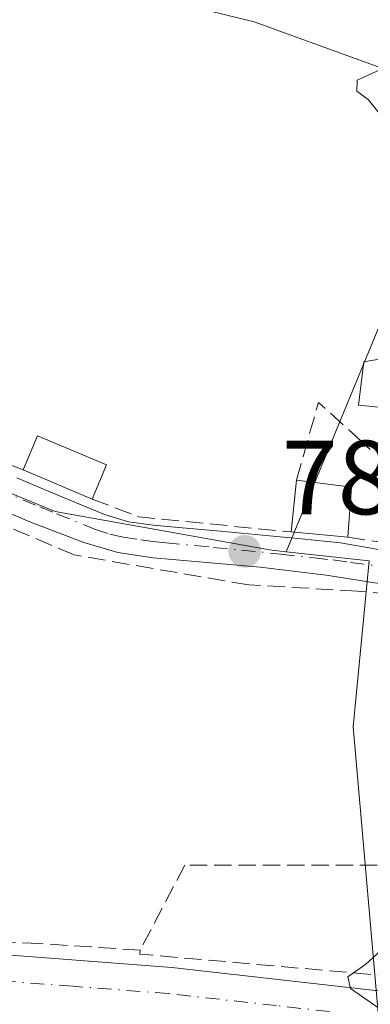
# Model space of a CAD drawing. Units: metres. Extents: x 641085 to 644534, y 4753016 to 4755400.
# Drawn here: x 643067 to 643101, y 4754480 to 4754573 of the extents above; entities that cross this region are included whole.
import ezdxf

# ---------------------------------------------------------------- set-up
doc = ezdxf.new("R2010")
doc.units = ezdxf.units.M
doc.header["$MEASUREMENT"] = 0
doc.linetypes.add('DGN Style 3', pattern=[2.307223458686699, 1.648016756204785, -0.6592067024819142])
doc.linetypes.add('DGN Style 4', pattern=[2.6384748266838614, 1.318413404963828, -0.6592067024819142, 0.001648016756204785, -0.6592067024819142])
for name, color, linetype, lineweight in [('Carretera de calzada única Cxs', 7, 'Continuous', 13), ('Carretera de calzada única eje', 7, 'DGN Style 4', 0), ('Corriente natural lineal', 142, 'Continuous', 13), ('Curva de nivel normal', 30, 'Continuous', 0), ('Edificación Cxs', 1, 'Continuous', 13), ('Edificación ligera', 1, 'Continuous', 0), ('Edificación ligera Cxs', 1, 'Continuous', 0), ('Muro lineal', 1, 'DGN Style 3', 13), ('Núcleo urbano CxS', 7, 'Continuous', 0), ('Obra de contención lineal', 1, 'DGN Style 3', 13), ('Prado CxS', 92, 'Continuous', 0), ('Punto de cota en terreno', 7, 'Continuous', 0), ('Rótulo de punto de cota en terreno', 7, 'Continuous', 0), ('Vía urbana Cxs', 4, 'Continuous', 0), ('Vía urbana eje', 4, 'DGN Style 4', 0)]:
    doc.layers.add(name, color=color, linetype=linetype, lineweight=lineweight)
doc.styles.add('Style-Arial', font='txt')

# ---------------------------------------------------------------- blocks, each defined once
blk = doc.blocks.new('5PATER')
at = {"layer": 'Punto de cota en terreno', "linetype": 'Continuous', "lineweight": 0}
h = blk.add_hatch(color=51, dxfattribs=at)
edge = h.paths.add_edge_path()
edge.add_ellipse((0, 0), major_axis=(-0.1095731443231308, -0.1110710700762829), ratio=0.9994222409660322, start_angle=0, end_angle=360)

msp = doc.modelspace()

# ---------------------------------------------------------------- linework, layer by layer
at = {"layer": 'Carretera de calzada única Cxs', "color": 7, "linetype": 'Continuous', "lineweight": 13}
for points in [[(643063.4200999998, 4754484.550100001, 786.9189000000042), (643081.6401000004, 4754483.170100001, 785.7562000000034), (643102.1001000004, 4754480.860099999, 787.0231000000058), (643106.0701000001, 4754481.0801, 787.3649000000005), (643110.1401000004, 4754481.9801, 787.4529999999941), (643114.5500999996, 4754483.4101, 786.6805000000023), (643115.1831999999, 4754483.7838, 786.4418000000006), (643118.2600999996, 4754485.600099999, 784.9266999999965), (643120.1061000006, 4754487.326900001, 784.778999999995), (643123.2600999996, 4754490.2601, 784.949299999993), (643126.7308, 4754494.148200001, 785.9094000000041), (643128.0000999998, 4754495.5701, 786.6238000000012), (643135.6801000005, 4754504.970100001, 785.0608000000066), (643137.3151000004, 4754506.895099999, 784.3285000000033), (643137.7333000004, 4754507.2761, 784.3369999999995), (643138.9501, 4754508.8201, 785.0114999999934), (643140.0800999999, 4754510.1601, 785.2209000000004), (643146.4200999998, 4754516.4801, 784.217499999999), (643152.3201000001, 4754521.340100001, 784.0108999999939), (643156.0701000001, 4754524.0001, 783.215200000006), (643168.5100999996, 4754531.0001, 782.4514999999956)], [(643043.9270000001, 4754485.4838, 788.4462999999961), (643063.4200999998, 4754484.550100001, 786.9189000000042), (643081.6401000004, 4754483.170100001, 785.7562000000034), (643102.1001000004, 4754480.860099999, 787.0231000000058), (643106.0701000001, 4754481.0801, 787.3649000000005), (643110.1401000004, 4754481.9801, 787.4529999999941), (643114.5500999996, 4754483.4101, 786.6805000000023), (643115.1831999999, 4754483.7838, 786.4418000000006)]]:
    msp.add_polyline3d(points, dxfattribs=at)
at = {"layer": 'Carretera de calzada única eje', "color": 7, "linetype": 'DGN Style 4', "lineweight": 0}
msp.add_polyline3d([(643120.9200999998, 4754484.6801, 784.8564999999944), (643119.7600999996, 4754483.590100001, 784.9281000000047), (643117.9200999998, 4754482.5001, 784.9609000000055), (643115.5800999999, 4754481.110099999, 785.6067999999942), (643113.0100999996, 4754480.290100001, 786.0295999999945), (643110.8000999996, 4754479.5701, 785.9762000000047), (643108.7600999996, 4754479.110099999, 785.8959000000032), (643106.4101, 4754478.590100001, 785.6451999999991), (643104.0500999996, 4754478.4801, 785.5883000000031), (643102.0701000001, 4754478.360099999, 785.4881000000024), (643091.6001000004, 4754479.540100001, 785.2309999999999), (643081.3701, 4754480.6801, 785.5810000000056), (643072.2600999996, 4754481.380100001, 786.0080000000017), (643063.2600999996, 4754482.0601, 786.0259999999981), (643056.9801000003, 4754482.3201, 785.9997000000003), (643039.9801000003, 4754483.140100001, 786.6034000000074), (643033.9401000004, 4754483.130100001, 787.5060999999987), (643025.8501000004, 4754483.390100001, 786.088699999993)], dxfattribs=at)
at = {"layer": 'Corriente natural lineal', "color": 142, "linetype": 'Continuous', "lineweight": 13}
msp.add_polyline3d([(643082.6001000004, 4754574.850099999, 786.6202000000048), (643089.4600999998, 4754573.1601, 786.3671999999933), (643102.9801000003, 4754568.2301, 786.0779999999941), (643106.3400999998, 4754566.050100001, 785.6064999999944), (643116.7801000001, 4754551.090100001, 784.1655999999931), (643118.9801000003, 4754548.5701, 783.873000000007), (643122.3400999998, 4754548.470100001, 783.3508000000003), (643128.5100999996, 4754549.1601, 783.2948999999935), (643135.6072000006, 4754549.3312, 783.4054000000033)], dxfattribs=at)
at = {"layer": 'Curva de nivel normal', "color": 30, "linetype": 'Continuous', "lineweight": 0, "elevation": 785, "flags": 128}
for points in [[(643109.9851000002, 4754546.1524), (643109.6500000004, 4754547.369999999), (643104.0999999996, 4754560.560000001), (643101.3399999999, 4754564.480000001), (643100.29, 4754565.77), (643099.2100000001, 4754566.57), (643099.2599999999, 4754567.600000001), (643101.4199999999, 4754568.58), (643104.29, 4754567.99), (643107.8799999999, 4754565.82), (643110.9600000001, 4754564.02), (643113.7699999996, 4754561.59), (643117.3200000003, 4754561.140000001), (643127.2999999998, 4754561.720000001), (643135.0700000003, 4754561.32), (643138.4000000004, 4754561.680000001), (643143.1299999999, 4754564.430000001), (643144.3344000002, 4754565.4166)], [(643068.5708999997, 4754476.490800001), (643070.0700000003, 4754476.99), (643072.7400000002, 4754477.09), (643091.3899999997, 4754475.66), (643100.5, 4754475.75), (643102.7199999997, 4754476.539999999), (643102.2300000006, 4754478.66), (643098.6200000001, 4754481.17), (643098.3600000005, 4754482.279999999), (643100.0700000003, 4754483.480000001), (643101.4436999997, 4754484.7163)]]:
    msp.add_lwpolyline(points, dxfattribs=at)
at = {"layer": 'Edificación Cxs', "color": 1, "linetype": 'Continuous', "lineweight": 13, "elevation": 795.3227999999942, "flags": 128}
msp.add_lwpolyline([(643125.9401000004, 4754545.0101), (643125.3201000001, 4754534.0801), (643099.3901000004, 4754536.6801), (643099.8901000004, 4754540.8101), (643104.1300999997, 4754541.520099999), (643105.5500999996, 4754546.470100001)], close=True, dxfattribs=at)
at = {"layer": 'Edificación Cxs', "color": 1, "linetype": 'Continuous', "lineweight": 13, "extrusion": (-0.01576631716971784, -0.1557712136849273, 0.9876673287246212), "elevation": -749978.0429376682, "flags": 128}
msp.add_lwpolyline([(161043.0012032953, 4736102.992803204), (161043.0012032953, 4736108.020041653)], dxfattribs=at)
at = {"layer": 'Edificación Cxs', "color": 1, "linetype": 'Continuous', "lineweight": 13, "extrusion": (0.01991912119340855, -0.002542059276111187, 0.9997983629440084), "elevation": 1513.152879339546, "flags": 128}
msp.add_lwpolyline([(4797689.247020427, -36009.58234932891), (4797689.247020426, -36014.87599643564)], dxfattribs=at)
at = {"layer": 'Edificación Cxs', "color": 1, "linetype": 'Continuous', "lineweight": 13, "extrusion": (-0.01869545781415752, -0.2390175604517399, 0.9708352515503431), "elevation": -1147672.304189724, "flags": 128}
msp.add_lwpolyline([(270383.4949944613, 4650684.091585939), (270383.4949944613, 4650679.175165617)], dxfattribs=at)
at = {"layer": 'Edificación Cxs', "color": 1, "linetype": 'Continuous', "lineweight": 13, "extrusion": (0.09143877317451343, -0.0083059691001487, 0.995776059984195), "elevation": 20098.33010348804, "flags": 128}
msp.add_lwpolyline([(4793206.509851342, -209387.5677648615), (4793206.509851342, -209382.1449178695)], dxfattribs=at)
at = {"layer": 'Edificación Cxs', "color": 1, "linetype": 'Continuous', "lineweight": 13}
msp.add_polyline3d([(643125.9401000004, 4754545.0101, 786.2899999999936), (643125.3201000001, 4754534.0801, 787.9896000000008), (643099.3901000004, 4754536.6801, 792.3102999999975), (643099.8901000004, 4754540.8101, 795.3227999999945), (643104.1300999997, 4754541.520099999, 794.8206999999966), (643105.5500999996, 4754546.470100001, 790.797000000006), (643125.9401000004, 4754545.0101, 786.2899999999936)], dxfattribs=at)
msp.add_3dface([(643098.7301000003, 4754528.880100001, 789.751099999994), (643098.3579000002, 4754524.1216, 789.751099999994), (643092.9801000003, 4754524.610099999, 789.751099999994), (643093.4801000003, 4754529.550100001, 789.751099999994)], dxfattribs=at)
at = {"layer": 'Edificación ligera', "color": 1, "linetype": 'Continuous', "lineweight": 0, "extrusion": (0.2946866847876099, -0.4597093460203825, 0.8377512011273992), "elevation": -1995533.215050864, "flags": 128}
msp.add_lwpolyline([(3107250.937789846, 3062994.559669317), (3107253.846067199, 3062996.938563083), (3107257.873789552, 3062989.922199969)], dxfattribs=at)
at = {"layer": 'Edificación ligera', "color": 1, "linetype": 'Continuous', "lineweight": 0, "extrusion": (0.3557077995175074, -0.1503967046073997, 0.9224168215105617), "elevation": -485588.8724705302, "flags": 128}
msp.add_lwpolyline([(4629617.29188484, 1161863.20299575), (4629617.291884841, 1161870.927833476)], dxfattribs=at)
at = {"layer": 'Edificación ligera', "color": 1, "linetype": 'Continuous', "lineweight": 0, "extrusion": (-0.04941129864943449, -0.116871811477489, 0.9919170848653363), "elevation": -586660.4294654854, "flags": 128}
msp.add_lwpolyline([(-1259145.812278627, 4592329.793690512), (-1259145.812278626, 4592326.239367411)], dxfattribs=at)
at = {"layer": 'Edificación ligera Cxs', "color": 1, "linetype": 'Continuous', "lineweight": 0}
msp.add_3dface([(643075.4526000004, 4754530.9869, 795.6444000000047), (643074.0796999997, 4754527.739600001, 795.6444000000047), (643067.5165999997, 4754530.5145, 795.6444000000047), (643068.8896000005, 4754533.761800001, 795.6444000000047)], dxfattribs=at)
at = {"layer": 'Muro lineal', "color": 1, "linetype": 'DGN Style 3', "lineweight": 13, "extrusion": (0.3329189011608312, -0.3969271481126639, 0.855344284099106), "elevation": -1672428.371110747, "flags": 128}
msp.add_lwpolyline([(3548110.337751029, 2762791.607283508), (3548116.700056522, 2762796.655926597), (3548117.58012517, 2762788.929408319)], dxfattribs=at)
at = {"layer": 'Muro lineal', "color": 1, "linetype": 'DGN Style 3', "lineweight": 13, "extrusion": (-0.07525561726737523, -0.8517870823370836, 0.5184547795453185), "elevation": -4097829.96255799, "flags": 128}
msp.add_lwpolyline([(222144.9573490847, 2485461.756042168), (222149.5092857123, 2485459.260325405), (222164.0598313838, 2485458.951591407)], dxfattribs=at)
at = {"layer": 'Muro lineal', "color": 1, "linetype": 'DGN Style 3', "lineweight": 13, "extrusion": (0.2135949847319815, 0.8967344207365465, 0.3876139331391933), "elevation": 4401213.638443895, "flags": 128}
msp.add_lwpolyline([(476072.5681230532, -1849797.059448657), (476065.721764321, -1849798.530991198), (476060.8331318089, -1849797.132673222)], dxfattribs=at)
at = {"layer": 'Muro lineal', "color": 1, "linetype": 'DGN Style 3', "lineweight": 13, "extrusion": (-0.07859242970744505, -0.1374759688153167, 0.9873821894236146), "elevation": -703392.2309231937, "flags": 128}
msp.add_lwpolyline([(-1801383.292888365, 4390778.309881569), (-1801383.143981728, 4390777.964455884), (-1801362.248443245, 4390787.717837439)], dxfattribs=at)
at = {"layer": 'Muro lineal', "color": 1, "linetype": 'DGN Style 3', "lineweight": 13}
for points in [[(642990.5500999996, 4754563.7601, 797.1983999999939), (643008.8501000004, 4754554.280099999, 795.6557999999933), (643023.4200999998, 4754548.3301, 794.6192000000011), (643067.5166999997, 4754530.5145, 794.3454000000056)], [(643107.0000999998, 4754518.2301, 790.2118999999948), (643099.2901, 4754518.9901, 788.1771000000008), (643088.9700999996, 4754519.5701, 787.8589999999967), (643072.3601000002, 4754522.4301, 789.2030999999988), (643053.4501, 4754530.460100001, 791.6542999999947), (643046.0000999998, 4754515.5601, 793.5763000000007), (643040.2701000003, 4754502.960100001, 794.9618999999948)]]:
    msp.add_polyline3d(points, dxfattribs=at)
at = {"layer": 'Núcleo urbano CxS', "color": 7, "linetype": 'Continuous', "lineweight": 0}
for points in [[(643092.5116999998, 4754522.7283, 787.404999999999), (643090.9347000001, 4754522.9003, 787.5044999999955), (643070.5532999998, 4754526.570499999, 788.8885000000009), (643014.8844999997, 4754549.4923, 794.9882999999973), (643005.1627000002, 4754555.4715, 795.6554000000033), (642988.2115000002, 4754565.8969, 796.5771999999997), (642988.0395000001, 4754565.4583, 796.6192000000011), (642979.5648999996, 4754543.864700001, 800.1680999999954), (642992.9502999998, 4754536.6107, 799.1956000000064), (642980.9571000002, 4754513.1821, 799.8975999999967), (642980.9886999996, 4754513.1643, 799.8934000000008), (642978.1070999998, 4754512.633500001, 800.137600000002), (642970.9959000006, 4754504.100500001, 798.4584000000032), (642959.1441000003, 4754498.8859, 794.1867000000058), (642956.2993000001, 4754488.456700001, 788.5826999999991), (642956.2991000004, 4754476.942500001, 787.7758999999934)], [(643165.6942999996, 4754408.569300001, 779.2323999999935), (643144.8787000002, 4754416.785900001, 776.5973999999987), (643125.2802999998, 4754446.183499999, 778.4559000000008), (643125.1605000002, 4754446.363299999, 778.465200000006), (643123.5881000003, 4754461.108700001, 782.082899999994), (643107.0849000001, 4754471.012700001, 782.8071999999956), (643101.3057000004, 4754478.135700001, 784.7995999999986), (643098.8687000005, 4754506.069900001, 787.2648000000045), (643100.4086999996, 4754521.876300001, 786.505799999999), (643092.5116999998, 4754522.7283, 787.404999999999), (643103.2474999997, 4754548.790899999, 786.0201999999991), (643107.1058999998, 4754548.937700001, 785.3947000000044), (643136.7725000001, 4754550.066099999, 783.5816999999952), (643138.0264999997, 4754550.113700001, 783.4603000000062), (643145.9731000002, 4754560.2959, 784.2599999999949), (643160.7308999998, 4754549.707900001, 781.3466999999946), (643169.6518999999, 4754544.243899999, 781.0694999999978)], [(643145.9731000002, 4754560.2959, 784.2599999999949), (643138.0264999997, 4754550.113700001, 783.4603000000062), (643136.7725000001, 4754550.066099999, 783.5816999999952), (643107.1058999998, 4754548.937700001, 785.3947000000044), (643103.2474999997, 4754548.790899999, 786.0201999999991), (643092.5116999998, 4754522.7283, 787.404999999999)], [(643014.8844999997, 4754549.4923, 794.9882999999973), (643070.5532999998, 4754526.570499999, 788.8885000000009), (643090.9347000001, 4754522.9003, 787.5044999999955), (643092.5116999998, 4754522.7283, 787.404999999999), (643100.4086999996, 4754521.876300001, 786.505799999999), (643098.8687000005, 4754506.069900001, 787.2648000000045), (643101.3057000004, 4754478.135700001, 784.7995999999986), (643107.0849000001, 4754471.012700001, 782.8071999999956), (643099.2231000002, 4754461.174900001, 778.0639999999986), (643098.6595000002, 4754460.469900001, 777.9554000000062), (643090.5698999995, 4754449.312700001, 776.8344999999972), (643083.0412999997, 4754438.433700001, 777.0681999999942), (643073.5909000002, 4754393.4233, 783.7284000000074), (643073.5547000002, 4754393.251300001, 783.749100000001), (643071.2248999998, 4754387.425899999, 784.2109000000055), (643069.6511000004, 4754383.490499999, 784.395399999994), (643060.0361000003, 4754385.6425, 784.9110999999976), (643052.9917000001, 4754387.2191, 784.967499999999), (643050.9650999998, 4754387.672700001, 785.0678000000045), (643032.5581, 4754388.512700001, 787.6460999999982), (643024.1127000004, 4754389.988500001, 787.0886000000029), (643021.4005000005, 4754390.462300001, 786.3681000000071), (643020.5031000003, 4754390.731699999, 785.8454000000056), (643007.4537000004, 4754394.648499999, 782.0341000000044)], [(643092.5116999998, 4754522.7283, 787.404999999999), (643100.4086999996, 4754521.876300001, 786.505799999999), (643098.8687000005, 4754506.069900001, 787.2648000000045), (643101.3057000004, 4754478.135700001, 784.7995999999986), (643107.0849000001, 4754471.012700001, 782.8071999999956)]]:
    msp.add_polyline3d(points, dxfattribs=at)
at = {"layer": 'Obra de contención lineal', "color": 1, "linetype": 'DGN Style 3', "lineweight": 13}
msp.add_polyline3d([(643101.1700999998, 4754492.920100001, 789.3280999999988), (643082.8701, 4754492.920100001, 786.8231999999989), (643078.6401000004, 4754484.8101, 786.2075999999943), (643069.1101000002, 4754485.450099999, 787.0734999999986), (643060.2901, 4754485.850099999, 787.6876999999951), (643054.9101, 4754486.380100001, 788.2505999999995), (643044.6901000004, 4754488.0601, 790.8255000000064), (643044.1901000004, 4754486.690099999, 789.4317000000011), (643033.6001000004, 4754486.9901, 788.1628000000055), (643029.4700999996, 4754488.2601, 788.0190000000002), (643028.7001, 4754488.5001, 787.994399999996), (643021.2301000003, 4754488.7401, 787.232600000003), (643016.9401000004, 4754488.100099999, 786.4951000000001), (643014.4200999998, 4754487.5101, 786.0158999999985), (643013.3201000001, 4754486.2501, 785.8231999999989)], dxfattribs=at)
at = {"layer": 'Prado CxS', "color": 92, "linetype": 'Continuous', "lineweight": 0}
for points in [[(643134.1431, 4754574.6095, 787.1346000000049), (643141.0456999998, 4754571.797499999, 786.0406999999979), (643145.9731000002, 4754560.2959, 784.2599999999949), (643138.0264999997, 4754550.113700001, 783.4603000000062), (643136.7725000001, 4754550.066099999, 783.5816999999952), (643107.1058999998, 4754548.937700001, 785.3947000000044), (643103.2474999997, 4754548.790899999, 786.0201999999991), (643092.5116999998, 4754522.7283, 787.404999999999), (643090.9347000001, 4754522.9003, 787.5044999999955), (643070.5532999998, 4754526.570499999, 788.8885000000009), (643014.8844999997, 4754549.4923, 794.9882999999973), (643005.1627000002, 4754555.4715, 795.6554000000033), (642988.2115000002, 4754565.8969, 796.5771999999997), (642988.0395000001, 4754565.4583, 796.6192000000011), (642979.5648999996, 4754543.864700001, 800.1680999999954), (642992.9502999998, 4754536.6107, 799.1956000000064), (642980.9571000002, 4754513.1821, 799.8975999999967), (642980.9886999996, 4754513.1643, 799.8934000000008), (642978.1070999998, 4754512.633500001, 800.137600000002), (642970.9959000006, 4754504.100500001, 798.4584000000032), (642959.1441000003, 4754498.8859, 794.1867000000058), (642956.2993000001, 4754488.456700001, 788.5826999999991), (642956.2991000004, 4754476.942500001, 787.7758999999934), (642907.5094999997, 4754485.1195, 791.4444999999978)], [(643092.5116999998, 4754522.7283, 787.404999999999), (643090.9347000001, 4754522.9003, 787.5044999999955), (643070.5532999998, 4754526.570499999, 788.8885000000009), (643014.8844999997, 4754549.4923, 794.9882999999973), (643005.1627000002, 4754555.4715, 795.6554000000033), (642988.2115000002, 4754565.8969, 796.5771999999997), (642988.0395000001, 4754565.4583, 796.6192000000011), (642979.5648999996, 4754543.864700001, 800.1680999999954), (642992.9502999998, 4754536.6107, 799.1956000000064), (642980.9571000002, 4754513.1821, 799.8975999999967), (642980.9886999996, 4754513.1643, 799.8934000000008), (642978.1070999998, 4754512.633500001, 800.137600000002), (642970.9959000006, 4754504.100500001, 798.4584000000032), (642959.1441000003, 4754498.8859, 794.1867000000058), (642956.2993000001, 4754488.456700001, 788.5826999999991), (642956.2991000004, 4754476.942500001, 787.7758999999934)], [(643145.9731000002, 4754560.2959, 784.2599999999949), (643138.0264999997, 4754550.113700001, 783.4603000000062), (643136.7725000001, 4754550.066099999, 783.5816999999952), (643107.1058999998, 4754548.937700001, 785.3947000000044), (643103.2474999997, 4754548.790899999, 786.0201999999991), (643092.5116999998, 4754522.7283, 787.404999999999)]]:
    msp.add_polyline3d(points, dxfattribs=at)
at = {"layer": 'Vía urbana Cxs', "color": 4, "linetype": 'Continuous', "lineweight": 0}
for points in [[(643122.5223000003, 4754512.6997, 786.4180999999954), (643120.0201000003, 4754513.710100001, 788.1967000000004), (643114.6001000004, 4754515.790100001, 789.3671999999933), (643109.1501000002, 4754517.7401, 789.9247000000032), (643105.8800999997, 4754518.7601, 789.6220999999932), (643102.5401, 4754519.530099999, 788.570200000002), (643096.3101000005, 4754520.5101, 787.8277999999991), (643090.0500999996, 4754521.270099999, 787.9642000000022), (643084.9600999998, 4754521.700099999, 788.0604000000022), (643079.8701, 4754522.1501, 788.4358000000066), (643076.5301000001, 4754522.670100001, 788.8534000000074), (643073.2701000003, 4754523.600099999, 789.6736999999994), (643068.1501000002, 4754525.590100001, 790.844299999997), (643063.1201, 4754527.690099999, 791.1662000000069), (643056.7701000003, 4754530.460100001, 791.0405000000028), (643050.3901000004, 4754533.190099999, 791.7345999999961), (643044.5301000001, 4754535.420100001, 792.406099999993), (643038.6601, 4754537.620100001, 792.9796000000061)], [(643066.9101, 4754529.7501, 793.4896000000008), (643070.0701000001, 4754528.420100001, 792.3862999999984), (643073.2500999998, 4754527.110099999, 791.4337999999989), (643075.3501000004, 4754526.2301, 790.2706000000035), (643077.5301000001, 4754525.590100001, 789.382500000007), (643079.9001000002, 4754525.270099999, 788.7719999999972), (643082.2801000001, 4754525.050100001, 788.2277999999933), (643086.2701000003, 4754524.690099999, 788.186600000001), (643090.2500999998, 4754524.3201, 788.5334000000004), (643093.9700999996, 4754523.970100001, 788.6875), (643097.6801000005, 4754523.5701, 788.3791999999958), (643100.9501, 4754523.0001, 787.3525999999983)], [(643066.9101, 4754529.7501, 793.4896000000008), (643070.0701000001, 4754528.420100001, 792.3862999999984), (643073.2500999998, 4754527.110099999, 791.4337999999989), (643075.3501000004, 4754526.2301, 790.2706000000035), (643077.5301000001, 4754525.590100001, 789.382500000007), (643079.9001000002, 4754525.270099999, 788.7719999999972), (643082.2801000001, 4754525.050100001, 788.2277999999933), (643086.2701000003, 4754524.690099999, 788.186600000001), (643090.2500999998, 4754524.3201, 788.5334000000004), (643093.9700999996, 4754523.970100001, 788.6875), (643097.6801000005, 4754523.5701, 788.3791999999958), (643100.9501, 4754523.0001, 787.3525999999983), (643106.2901, 4754521.8301, 787.6002000000008), (643108.3701, 4754521.3101, 788.2099000000018), (643111.2600999996, 4754520.290100001, 788.7611000000034), (643114.1401000004, 4754519.2501, 788.1573999999965), (643116.7200999996, 4754518.4801, 786.9584999999935)], [(643102.5401, 4754519.530099999, 788.570200000002), (643096.3101000005, 4754520.5101, 787.8277999999991), (643090.0500999996, 4754521.270099999, 787.9642000000022), (643084.9600999998, 4754521.700099999, 788.0604000000022), (643079.8701, 4754522.1501, 788.4358000000066), (643076.5301000001, 4754522.670100001, 788.8534000000074), (643073.2701000003, 4754523.600099999, 789.6736999999994), (643068.1501000002, 4754525.590100001, 790.844299999997), (643063.1201, 4754527.690099999, 791.1662000000069)]]:
    msp.add_polyline3d(points, dxfattribs=at)
at = {"layer": 'Vía urbana eje', "color": 4, "linetype": 'DGN Style 4', "lineweight": 0}
msp.add_polyline3d([(643065.0105, 4754528.7093, 792.1892999999982), (643067.4751000004, 4754527.6801, 791.7608000000037), (643069.1085000001, 4754527.0011, 791.4888999999966), (643070.6986999996, 4754526.346899999, 791.2519999999931), (643073.2490999997, 4754525.3281, 790.5421999999963), (643074.3006999996, 4754524.892100001, 790.0549000000028), (643075.7681, 4754524.404100001, 789.5163000000031), (643077.0295000002, 4754524.126499999, 789.1644999999991), (643078.7002999998, 4754523.871099999, 788.8130999999995), (643079.8324999996, 4754523.710100001, 788.6071999999986), (643081.0734999999, 4754523.585899999, 788.4033999999957), (643083.8448999999, 4754523.3145, 788.1554000000033), (643085.6091, 4754523.140100001, 788.1051000000007), (643088.2550999997, 4754522.8851, 788.0681000000042), (643091.9974999997, 4754522.505100001, 788.1008000000003), (643095.1294999998, 4754522.1435, 787.9377999999998), (643096.9574999996, 4754521.9451, 787.8418999999994), (643098.6256999997, 4754521.712900001, 787.718399999998), (643101.1864999998, 4754521.376900001, 787.6312999999938)], dxfattribs=at)

# ---------------------------------------------------------------- block references
at = {"layer": 'Punto de cota en terreno', "color": 7, "linetype": 'Continuous', "lineweight": 0, "xscale": 10, "yscale": 10, "zscale": 10}
msp.add_blockref('5PATER', (643088.5700000003, 4754522.77, 787.4400000000023), dxfattribs=at)

# ---------------------------------------------------------------- texts
at = {"layer": 'Rótulo de punto de cota en terreno', "color": 7, "linetype": 'Continuous', "lineweight": 0, "style": 'Style-Arial'}
msp.add_text('787,44', height=7.000000000000002, dxfattribs=at).set_placement((643092.0977999996, 4754526.297800001))

doc.saveas('drawing.dxf')
